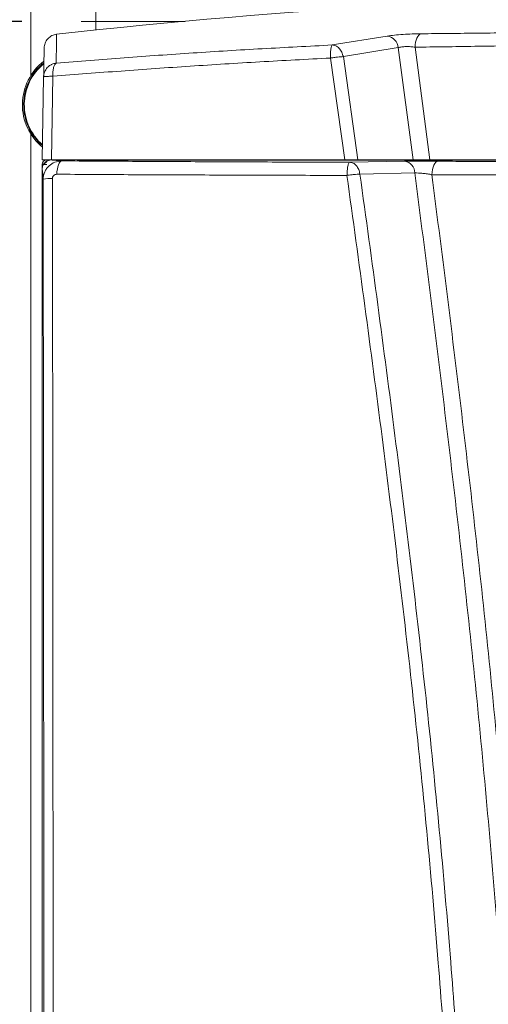
# Model space of a CAD drawing. Extents: x 181.7 to 198.4, y 277.6 to 293.2.
# Drawn here: x 183.7 to 184.2, y 283.2 to 284.3 of the extents above; entities that cross this region are included whole.
import ezdxf

# ---------------------------------------------------------------- set-up
doc = ezdxf.new("R2010")
doc.units = 0
doc.header["$LTSCALE"] = 8
doc.header["$MEASUREMENT"] = 0
doc.header["$PDSIZE"] = -1
doc.layers.get('Defpoints').update_dxf_attribs({"linetype": 'CONTINUOUS'})
doc.layers.add('AMR 500', color=7, linetype='CONTINUOUS')
doc.styles.add('SLDTEXTSTYLE1', font='TXT', dxfattribs={"width": 0.75})
doc.dimstyles.new('SLDDIMSTYLE0', dxfattribs={"dimtxt": 0.125, "dimasz": 0.13, "dimexe": 0, "dimexo": 0.0625, "dimgap": 0.03125, "dimtad": 0, "dimtih": 1, "dimtoh": 1, "dimlfac": 16, "dimrnd": 1e-09, "dimzin": 12, "dimdsep": 46, "dimlunit": 5, "dimtxsty": 'SLDTEXTSTYLE1', "dimsah": 1, "dimcen": 0.09, "dimadec": 0, "dimazin": 0, "dimtfac": 1, "dimtofl": 0, "dimtmove": 0, "dimatfit": 3, "dimfxl": 1, "dimfrac": 2, "dimtolj": 1, "dimtzin": 12, "dimarcsym": 0})

# ---------------------------------------------------------------- blocks, each defined once
blk = doc.blocks.new('*D20')
at = {"layer": 'AMR 500', "color": 0, "lineweight": -2}
for p, q in [((183.723, 284.2685), (182.7891, 284.2685)), ((182.7891, 284.0185), (182.7891, 282.8463)), ((182.7891, 281.4865), (182.7891, 282.6588)), ((183.5139, 281.2365), (182.7891, 281.2365))]:
    blk.add_line(p, q, dxfattribs=at)
at = {"layer": 'AMR 500', "color": 0}
for points in [[(182.8308, 284.0185), (182.7475, 284.0185), (182.7891, 284.2685)], [(182.7475, 281.4865), (182.8308, 281.4865), (182.7891, 281.2365)]]:
    blk.add_solid(points, dxfattribs=at)
at = {"layer": 'Defpoints', "color": 0}
for p in [(182.7891, 284.2685), (183.7855, 284.2685), (183.5764, 281.2365)]:
    blk.add_point(p, dxfattribs=at)
at = {"layer": 'AMR 500', "color": 0, "insert": (182.7891, 282.815), "char_height": 0.125, "attachment_point": 2, "style": 'SLDTEXTSTYLE1'}
blk.add_mtext('\\A1;48.5 [1232]', dxfattribs=at)

msp = doc.modelspace()

# ---------------------------------------------------------------- linework, layer by layer
at = {"layer": 'AMR 500', "color": 7, "linetype": 'Continuous', "lineweight": 15}
for p, q in [((183.7326, 284.6508), (183.7326, 284.212)), ((183.8009, 284.5942), (183.8009, 284.2595)), ((183.8944, 284.2685), (183.7855, 284.2685)), ((184.0487, 284.2438), (184.1065, 284.2531)), ((184.0604, 284.2316), (184.118, 284.241)), ((184.1336, 284.1232), (184.118, 284.241)), ((184.1357, 284.2415), (184.1513, 284.1232)), ((184.062, 284.1232), (184.0469, 284.2301)), ((184.0604, 284.2316), (184.0757, 284.1232)), ((183.7445, 284.1232), (183.746, 284.2104)), ((183.7557, 284.211), (183.7542, 284.1232)), ((183.7326, 284.1501), (183.7326, 282.7285)), ((183.7494, 284.1218), (183.7494, 284.1232)), ((183.7821, 284.1232), (183.7811, 284.1231)), ((185.1679, 284.1228), (183.7974, 284.1228)), ((184.0757, 284.1232), (184.1336, 284.1232)), ((183.7494, 284.1183), (183.7445, 284.1183)), ((183.7445, 284.1183), (183.7445, 284.1134)), ((183.7445, 284.1134), (183.7445, 282.2138)), ((184.0671, 284.1207), (184.1247, 284.1218)), ((184.1354, 284.1095), (184.0778, 284.1084))]:
    msp.add_line(p, q, dxfattribs=at)
at = {"layer": 'AMR 500', "color": 7, "linetype": 'Continuous', "lineweight": 15, "elevation": 0, "flags": 128}
for points in [[(184.1418, 284.2556), (184.1406, 284.2551), (184.1395, 284.2542), (184.1385, 284.2528), (184.1375, 284.2511), (184.1368, 284.249), (184.1362, 284.2467), (184.1359, 284.2441), (184.1357, 284.2415)], [(183.7599, 284.1082), (183.76, 284.1109), (183.7604, 284.1135), (183.7608, 284.1159), (183.7615, 284.118), (183.7622, 284.1198), (183.7631, 284.121), (183.764, 284.1219), (183.7649, 284.1222)], [(184.1601, 284.1219), (184.1588, 284.1216), (184.1576, 284.1207), (184.1564, 284.1194), (184.1554, 284.1177), (184.1546, 284.1155), (184.1539, 284.1131), (184.1535, 284.1105), (184.1533, 284.1077)]]:
    msp.add_lwpolyline(points, dxfattribs=at)
at = {"layer": 'AMR 500', "color": 7, "linetype": 'Continuous', "lineweight": 15}
for centre, radius, start, end in [((184.4826, 277.809), 6.4865, 83.59981, 96.40029), ((184.1044, 284.2396), 0.0137, 5.7384, 81.2499), ((183.7814, 284.1811), 0.0577, 127.6111, 230.5324), ((183.7814, 284.1811), 0.0564, 128.71, 229.4532), ((183.7814, 284.1811), 0.056, 128.8443, 229.1607), ((183.7814, 284.1811), 0.0557, 129.4992, 228.8745), ((183.7494, 284.1183), 0.00492, 90, 180), ((183.7494, 284.1183), 0.00246, 90, 180), ((184.1227, 284.1093), 0.0127, 1.0041, 80.7736), ((183.7535, 284.065), 0.0388, 87.4264, 101.8656)]:
    msp.add_arc(centre, radius, start, end, dxfattribs=at)
for points, knots in [([(184.1418, 284.2556), (184.1518, 284.2557), (184.1716, 284.2559), (184.2026, 284.2562), (184.2343, 284.2566), (184.2559, 284.2569), (184.2668, 284.2571)], [0, 0, 0, 0, 0.249976, 0.499929, 0.749957, 1, 1, 1, 1]), ([(183.7596, 284.255), (183.758, 284.2547), (183.7546, 284.254), (183.7501, 284.2505), (183.7471, 284.2457), (183.7467, 284.2423), (183.7465, 284.2406)], [0, 0, 0, 0, 0.247637, 0.500138, 0.752568, 1, 1, 1, 1]), ([(183.7596, 284.2547), (183.7596, 284.2548), (183.7596, 284.2552), (183.7596, 284.2526), (183.7595, 284.2468), (183.7593, 284.2378), (183.7592, 284.2291), (183.7591, 284.2248)], [0, 0, 0, 0, 0.07794, 0.308464, 0.538983, 0.769494, 1, 1, 1, 1]), ([(184.1065, 284.2531), (184.1089, 284.2535), (184.1136, 284.2541), (184.123, 284.2549), (184.1328, 284.2555), (184.1388, 284.2556), (184.1418, 284.2556)], [0, 0, 0, 0, 0.250436, 0.500303, 0.750108, 1, 1, 1, 1]), ([(183.7465, 284.2402), (183.7465, 284.2403), (183.7465, 284.2409), (183.7465, 284.2382), (183.7464, 284.2324), (183.7462, 284.2234), (183.7461, 284.2147), (183.746, 284.2104)], [0, 0, 0, 0, 0.117584, 0.337936, 0.558428, 0.779208, 1, 1, 1, 1]), ([(183.7591, 284.2248), (183.7829, 284.2267), (183.8303, 284.2305), (183.9025, 284.2355), (183.9752, 284.24), (184.0243, 284.2425), (184.0487, 284.2438)], [0, 0, 0, 0, 0.251264, 0.50145, 0.75091, 1, 1, 1, 1]), ([(184.0469, 284.2301), (184.0468, 284.2318), (184.0468, 284.2352), (184.0472, 284.2396), (184.0478, 284.2427), (184.0484, 284.2434), (184.0487, 284.2438)], [0, 0, 0, 0, 0.24732, 0.500003, 0.757787, 1, 1, 1, 1]), ([(184.0487, 284.2438), (184.05, 284.2436), (184.0526, 284.2432), (184.0561, 284.2405), (184.059, 284.2365), (184.0599, 284.2332), (184.0604, 284.2316)], [0, 0, 0, 0, 0.242316, 0.5, 0.757684, 1, 1, 1, 1]), ([(184.118, 284.241), (184.1192, 284.2413), (184.1215, 284.2419), (184.1262, 284.2422), (184.1312, 284.2421), (184.1342, 284.2417), (184.1357, 284.2415)], [0, 0, 0, 0, 0.249424, 0.496724, 0.746004, 1, 1, 1, 1]), ([(184.1357, 284.2415), (184.146, 284.2417), (184.1664, 284.2419), (184.1982, 284.2424), (184.2308, 284.2429), (184.2531, 284.2433), (184.2642, 284.2435)], [0, 0, 0, 0, 0.2499102, 0.4999245, 0.7499708, 1, 1, 1, 1]), ([(183.7557, 284.211), (183.7794, 284.2128), (183.827, 284.2166), (183.8995, 284.2216), (183.9727, 284.2262), (184.0222, 284.2288), (184.0469, 284.2301)], [0, 0, 0, 0, 0.249991, 0.499958, 0.749981, 1, 1, 1, 1]), ([(184.0469, 284.2301), (184.0473, 284.2302), (184.0485, 284.2304), (184.051, 284.2307), (184.0542, 284.2311), (184.0577, 284.2315), (184.0595, 284.2315), (184.0604, 284.2316)], [0, 0, 0, 0, 0.087469, 0.24626, 0.50022, 0.754179, 1, 1, 1, 1]), ([(183.7463, 284.2132), (183.7465, 284.2139), (183.7471, 284.2165), (183.7494, 284.2199), (183.7526, 284.2226), (183.7559, 284.2242), (183.758, 284.2246), (183.7591, 284.2248)], [0, 0, 0, 0, 0.126854, 0.423711, 0.653519, 0.812273, 1, 1, 1, 1]), ([(183.7591, 284.2248), (183.7586, 284.2244), (183.7575, 284.2237), (183.7563, 284.2205), (183.7556, 284.2161), (183.7556, 284.2126), (183.7557, 284.211)], [0, 0, 0, 0, 0.242185, 0.499997, 0.753266, 1, 1, 1, 1]), ([(183.746, 284.2104), (183.746, 284.2113), (183.746, 284.2122), (183.7463, 284.2131), (183.7463, 284.2132)], [0, 0, 0, 0, 0.894865, 1, 1, 1, 1]), ([(183.746, 284.2104), (183.7461, 284.2105), (183.7464, 284.2106), (183.7483, 284.2108), (183.7513, 284.2109), (183.7541, 284.211), (183.7557, 284.211)], [0, 0, 0, 0, 0.244151, 0.500092, 0.705388, 1, 1, 1, 1]), ([(183.7543, 284.1232), (183.7532, 284.1231), (183.751, 284.1229), (183.748, 284.1212), (183.7458, 284.1187), (183.7446, 284.1159), (183.7445, 284.1141), (183.7445, 284.1134)], [0, 0, 0, 0, 0.214713, 0.429427, 0.644098, 0.858753, 1, 1, 1, 1]), ([(183.7542, 284.1232), (183.7527, 284.1232), (183.7496, 284.1232), (183.7464, 284.1232), (183.7447, 284.1232), (183.7445, 284.1232), (183.7445, 284.1232)], [0, 0, 0, 0, 0.275852, 0.551697, 0.82774, 1, 1, 1, 1]), ([(183.7649, 284.1222), (183.7625, 284.1219), (183.7576, 284.1214), (183.7523, 284.1179), (183.749, 284.1141), (183.747, 284.1107), (183.7457, 284.1069), (183.7456, 284.1043), (183.7455, 284.1029)], [0, 0, 0, 0, 0.236667, 0.480751, 0.607271, 0.736118, 0.86689, 1, 1, 1, 1]), ([(183.7542, 284.1232), (183.7651, 284.1232), (183.7814, 284.1232), (183.8061, 284.1232), (183.8336, 284.1232), (183.8613, 284.1232), (183.8898, 284.1232), (183.9117, 284.1232), (183.9407, 284.1232), (183.9699, 284.1232), (183.9993, 284.1232), (184.0287, 284.1232), (184.049, 284.1232), (184.062, 284.1232)], [0, 0, 0, 0, 0.108608, 0.162912, 0.244433, 0.380338, 0.434737, 0.522953, 0.593544, 0.717112, 0.805488, 0.876208, 1, 1, 1, 1]), ([(183.7649, 284.1222), (183.7642, 284.1223), (183.7627, 284.1224), (183.759, 284.1227), (183.7555, 284.123), (183.7547, 284.1231), (183.7543, 284.1232)], [0, 0, 0, 0, 0.249252, 0.501307, 0.752405, 1, 1, 1, 1]), ([(184.0671, 284.1207), (184.0415, 284.1208), (183.9903, 284.121), (183.9143, 284.1213), (183.839, 284.1217), (183.7896, 284.122), (183.7649, 284.1222)], [0, 0, 0, 0, 0.250031, 0.500025, 0.75004, 1, 1, 1, 1]), ([(183.7974, 284.1228), (183.7962, 284.1228), (183.7938, 284.1228), (183.7904, 284.1228), (183.7875, 284.1229), (183.7843, 284.1229), (183.7816, 284.123), (183.7813, 284.1231), (183.7811, 284.1231)], [0, 0, 0, 0, 0.124955, 0.250327, 0.375607, 0.50068, 0.750597, 1, 1, 1, 1]), ([(184.0757, 284.1232), (184.0748, 284.1232), (184.0727, 284.1232), (184.0683, 284.1232), (184.0645, 284.1232), (184.0624, 284.1232), (184.062, 284.1232)], [0, 0, 0, 0, 0.2476783, 0.5763737, 0.9054896, 1, 1, 1, 1]), ([(184.1513, 284.1232), (184.1497, 284.1232), (184.1466, 284.1232), (184.1414, 284.1232), (184.1369, 284.1232), (184.1346, 284.1232), (184.1336, 284.1232)], [0, 0, 0, 0, 0.263459, 0.527018, 0.787944, 1, 1, 1, 1]), ([(184.1513, 284.1232), (184.1571, 284.1232), (184.1657, 284.1232), (184.1775, 284.1232), (184.1874, 284.1232), (184.1974, 284.1232), (184.2095, 284.1232), (184.2234, 284.1232), (184.2366, 284.1232), (184.2471, 284.1232), (184.2577, 284.1232), (184.2684, 284.1232), (184.2767, 284.1232), (184.2791, 284.1232)], [0, 0, 0, 0, 0.142626, 0.213943, 0.285538, 0.380624, 0.45194, 0.571077, 0.704804, 0.758355, 0.812001, 0.9462, 1, 1, 1, 1]), ([(183.7455, 284.1029), (183.7454, 284.1037), (183.7452, 284.1053), (183.745, 284.1089), (183.7447, 284.1123), (183.7445, 284.113), (183.7445, 284.1134)], [0, 0, 0, 0, 0.249503, 0.501562, 0.752501, 1, 1, 1, 1]), ([(184.0642, 284.1069), (184.0643, 284.1087), (184.0644, 284.1123), (184.0651, 284.1169), (184.066, 284.12), (184.0668, 284.1205), (184.0671, 284.1207)], [0, 0, 0, 0, 0.241175, 0.5, 0.758825, 1, 1, 1, 1]), ([(184.0778, 284.1084), (184.0774, 284.11), (184.0767, 284.1133), (184.0742, 284.1174), (184.0709, 284.1201), (184.0683, 284.1205), (184.0671, 284.1207)], [0, 0, 0, 0, 0.242266, 0.5, 0.757734, 1, 1, 1, 1]), ([(184.1247, 284.1218), (184.1272, 284.1218), (184.132, 284.1219), (184.1414, 284.1219), (184.1511, 284.1219), (184.1571, 284.1219), (184.1601, 284.1219)], [0, 0, 0, 0, 0.250706, 0.500475, 0.750217, 1, 1, 1, 1]), ([(184.1601, 284.1219), (184.1699, 284.1218), (184.1896, 284.1216), (184.2204, 284.1214), (184.2518, 284.1212), (184.2732, 284.1211), (184.284, 284.1211)], [0, 0, 0, 0, 0.2499687, 0.4999184, 0.7499684, 1, 1, 1, 1]), ([(183.7455, 284.1029), (183.7455, 284.0926), (183.7455, 284.073), (183.7456, 284.0449), (183.7456, 284.0198), (183.7456, 283.9995), (183.7456, 283.982), (183.7456, 283.9663), (183.7456, 283.9496), (183.7457, 283.9331), (183.7457, 283.9104), (183.7457, 283.8809), (183.7457, 283.8441), (183.7458, 283.8067), (183.7458, 283.7707), (183.7458, 283.7369), (183.7459, 283.7051), (183.7459, 283.6739), (183.7459, 283.6425), (183.746, 283.6103), (183.746, 283.5772), (183.746, 283.5442), (183.7461, 283.4715), (183.7461, 283.3584), (183.7462, 283.2045), (183.7463, 283.0504), (183.7463, 282.8961), (183.7464, 282.7419), (183.7463, 282.6275), (183.7463, 282.5534), (183.7463, 282.5198), (183.7463, 282.4865), (183.7463, 282.4538), (183.7463, 282.421), (183.7463, 282.3928), (183.7462, 282.3689), (183.7462, 282.3503), (183.7462, 282.3322), (183.7462, 282.3144), (183.7462, 282.2976), (183.7462, 282.2826), (183.7462, 282.2691), (183.7462, 282.2556), (183.7462, 282.2408), (183.7461, 282.2305), (183.7461, 282.2251)], [0, 0, 0, 0, 0.016485, 0.031436, 0.044851, 0.05673, 0.063799, 0.072873, 0.081806, 0.090597, 0.099247, 0.118045, 0.137799, 0.15807, 0.17789, 0.195206, 0.212162, 0.228758, 0.244996, 0.262404, 0.280247, 0.297846, 0.3152, 0.396411, 0.478585, 0.561014, 0.642551, 0.724846, 0.807185, 0.825232, 0.843148, 0.860931, 0.878338, 0.895352, 0.913393, 0.923334, 0.933562, 0.943012, 0.952287, 0.962077, 0.969786, 0.976325, 0.983541, 0.991432, 1, 1, 1, 1]), ([(183.7599, 284.1082), (183.7593, 284.1081), (183.7581, 284.108), (183.7568, 284.1072), (183.756, 284.1063), (183.7556, 284.1055), (183.7553, 284.1047), (183.7552, 284.104), (183.7552, 284.1037)], [0, 0, 0, 0, 0.249526, 0.499023, 0.624395, 0.749457, 0.874264, 1, 1, 1, 1]), ([(183.7552, 284.1037), (183.7553, 284.0337), (183.7555, 283.8936), (183.7556, 283.6833), (183.7558, 283.473), (183.7559, 283.2625), (183.7559, 283.067), (183.756, 282.8865), (183.756, 282.7209), (183.756, 282.5554), (183.7561, 282.3899), (183.7561, 282.2797), (183.7561, 282.2246)], [0, 0, 0, 0, 0.111941, 0.223899, 0.335872, 0.447868, 0.55988, 0.647897, 0.735932, 0.823973, 0.912012, 1, 1, 1, 1]), ([(184.0642, 284.1069), (184.0384, 284.107), (183.9868, 284.1071), (183.9104, 284.1074), (183.8345, 284.1077), (183.7848, 284.108), (183.7599, 284.1082)], [0, 0, 0, 0, 0.250013, 0.500023, 0.750026, 1, 1, 1, 1]), ([(184.0778, 284.1084), (184.0769, 284.1083), (184.075, 284.1082), (184.0716, 284.1079), (184.0683, 284.1075), (184.0658, 284.1072), (184.0646, 284.107), (184.0642, 284.1069)], [0, 0, 0, 0, 0.245816, 0.499778, 0.75374, 0.910639, 1, 1, 1, 1]), ([(184.1535, 282.2213), (184.1565, 282.2541), (184.1626, 282.3198), (184.1705, 282.4185), (184.1765, 282.5174), (184.1803, 282.6162), (184.1821, 282.7152), (184.1821, 282.82), (184.1799, 282.9307), (184.1753, 283.0474), (184.1687, 283.164), (184.1598, 283.2879), (184.1482, 283.419), (184.1341, 283.5571), (184.1183, 283.6949), (184.1012, 283.8325), (184.0831, 283.9698), (184.0705, 284.0612), (184.0642, 284.1069)], [0, 0, 0, 0, 0.052341, 0.10468, 0.156957, 0.209163, 0.261331, 0.313491, 0.37499, 0.436546, 0.498182, 0.559857, 0.633272, 0.70665, 0.779998, 0.853336, 0.926672, 1, 1, 1, 1]), ([(184.166, 282.2204), (184.169, 282.2533), (184.175, 282.3191), (184.183, 282.4179), (184.189, 282.5169), (184.1928, 282.616), (184.1947, 282.7151), (184.1947, 282.8201), (184.1926, 282.931), (184.1881, 283.0479), (184.1817, 283.1646), (184.1728, 283.2887), (184.1614, 283.42), (184.1474, 283.5583), (184.1318, 283.6962), (184.1147, 283.8338), (184.0967, 283.9712), (184.0841, 284.0626), (184.0778, 284.1084)], [0, 0, 0, 0, 0.0523093, 0.1046628, 0.156987, 0.2092378, 0.2614449, 0.3136383, 0.3751677, 0.4367461, 0.498396, 0.5600766, 0.6334865, 0.706847, 0.7801662, 0.8534615, 0.9267431, 1, 1, 1, 1]), ([(184.2162, 282.2195), (184.2187, 282.249), (184.2239, 282.3077), (184.2309, 282.396), (184.2366, 282.4843), (184.2407, 282.5727), (184.2432, 282.6612), (184.2443, 282.755), (184.2439, 282.8541), (184.2416, 282.9585), (184.2377, 283.0629), (184.2317, 283.1776), (184.2233, 283.3025), (184.2121, 283.4375), (184.1992, 283.5723), (184.1848, 283.7068), (184.1692, 283.8412), (184.1527, 283.9754), (184.1411, 284.0648), (184.1354, 284.1095)], [0, 0, 0, 0, 0.046745, 0.09342, 0.140027, 0.186635, 0.233224, 0.279802, 0.334712, 0.389664, 0.444642, 0.499633, 0.571055, 0.642479, 0.713932, 0.785419, 0.85692, 0.928441, 1, 1, 1, 1]), ([(184.1354, 284.1095), (184.1366, 284.1095), (184.139, 284.1095), (184.1438, 284.1091), (184.1487, 284.1085), (184.1518, 284.108), (184.1533, 284.1077)], [0, 0, 0, 0, 0.246462, 0.494133, 0.74532, 1, 1, 1, 1]), ([(184.1533, 284.1077), (184.159, 284.0631), (184.1704, 283.974), (184.1867, 283.8401), (184.2021, 283.706), (184.2162, 283.5717), (184.2288, 283.4371), (184.2396, 283.3023), (184.2478, 283.1769), (184.2536, 283.0611), (184.2574, 282.955), (184.2595, 282.8488), (184.2598, 282.7426), (184.2582, 282.6371), (184.2546, 282.5322), (184.2488, 282.4282), (184.241, 282.3243), (184.2351, 282.2552), (184.2321, 282.2206)], [0, 0, 0, 0, 0.071475, 0.142935, 0.214389, 0.285843, 0.357277, 0.428696, 0.500125, 0.55613, 0.61213, 0.668109, 0.724053, 0.779993, 0.834965, 0.88995, 0.944956, 1, 1, 1, 1]), ([(184.1533, 284.1077), (184.1634, 284.1077), (184.1837, 284.1076), (184.2154, 284.1075), (184.2478, 284.1075), (184.2699, 284.1075), (184.281, 284.1074)], [0, 0, 0, 0, 0.249911, 0.499924, 0.749974, 1, 1, 1, 1])]:
    msp.add_open_spline(points, degree=3, knots=knots, dxfattribs=at)

# ---------------------------------------------------------------- dimensions: what is measured, and where the dimension line sits
at = {"layer": 'AMR 500'}
dim = msp.add_linear_dim(base=(182.7891, 284.2685), p1=(183.5764, 281.2365), p2=(183.7855, 284.2685), angle=90, dimstyle='SLDDIMSTYLE0', override={"dimasz": 0.25, "dimdec": 1, "dimlfac": 16, "dimlunit": 2}, dxfattribs=at)
dim.commit()
dim.dimension.update_dxf_attribs({"geometry": '*D20', "text_midpoint": (182.7891, 282.7525), "dimtype": 160})

doc.saveas('drawing.dxf')
